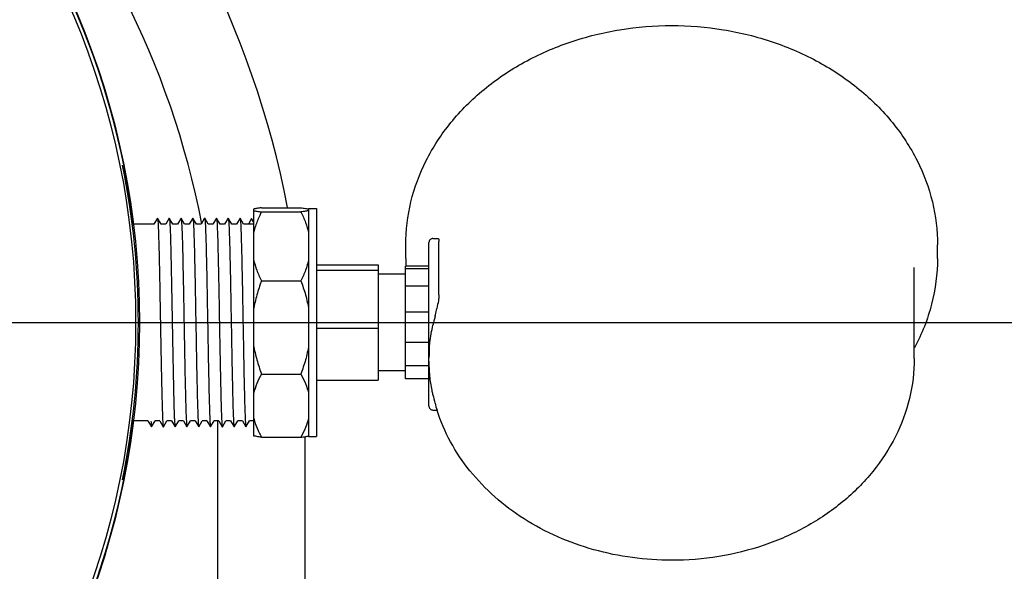
# Model space of a CAD drawing. Units: millimetres. Extents: x 14461 to 18332, y 9121 to 14477.
# Drawn here: x 17847 to 17972, y 12565 to 12635 of the extents above; entities that cross this region are included whole.
import ezdxf

# ---------------------------------------------------------------- set-up
doc = ezdxf.new("R2010")
doc.units = ezdxf.units.MM
doc.layers.add('COTAS', color=7, linetype='Continuous')
doc.styles.add('ARIAL', font='arial.ttf')
doc.dimstyles.new('Diseño_PlanosFabricacion', dxfattribs={"dimscale": 0.8, "dimtxt": 45, "dimasz": 50, "dimexe": 7, "dimexo": 7, "dimgap": 20, "dimtad": 1, "dimtih": 1, "dimtoh": 1, "dimdec": 0, "dimzin": 1, "dimdsep": 46, "dimtxsty": 'ARIAL', "dimcen": 15, "dimadec": 0, "dimazin": 0, "dimtp": 0.05, "dimtm": 0.05, "dimtfac": 1, "dimtdec": 0, "dimtofl": 0, "dimtmove": 0, "dimatfit": 3, "dimfxl": 0, "dimtolj": 1, "dimarcsym": 0})

# ---------------------------------------------------------------- blocks, each defined once
blk = doc.blocks.new('*D6')
at = {"layer": 'COTAS', "color": 0, "lineweight": -2}
for p, q in [((17779.61, 12596.17), (18070.79, 12596.17)), ((18065.19, 12556.17), (18065.19, 12464.55)), ((18065.19, 12324.17), (18065.19, 12395.76)), ((17827.61, 12284.17), (18070.79, 12284.17))]:
    blk.add_line(p, q, dxfattribs=at)
at = {"layer": 'COTAS', "color": 0}
for points in [[(18058.52, 12556.17), (18071.86, 12556.17), (18065.19, 12596.17)], [(18058.52, 12324.17), (18071.86, 12324.17), (18065.19, 12284.17)]]:
    blk.add_solid(points, dxfattribs=at)
at = {"layer": 'Defpoints', "color": 0}
for p in [(17774.01, 12596.17), (17822.01, 12284.17), (18065.19, 12284.17)]:
    blk.add_point(p, dxfattribs=at)
at = {"layer": 'COTAS', "color": 0, "insert": (18065.19, 12430.16), "char_height": 36, "attachment_point": 5, "style": 'ARIAL'}
blk.add_mtext('\\A1;312 mm', dxfattribs=at)

msp = doc.modelspace()

# ---------------------------------------------------------------- linework, layer by layer
at = {"color": 7, "linetype": 'Continuous'}
for p, q in [((17878.01, 12610.73), (17883.01, 12610.73)), ((17884.01, 12610.67), (17885.01, 12610.67)), ((17884.01, 12610.67), (17884.01, 12581.67)), ((17885.01, 12610.67), (17885.01, 12581.67)), ((17864.78, 12609.41), (17864.33, 12608.67)), ((17864.78, 12609.41), (17864.79, 12609.41)), ((17865.24, 12608.67), (17864.79, 12609.41)), ((17866.28, 12609.41), (17865.83, 12608.67)), ((17866.28, 12609.41), (17866.29, 12609.41)), ((17866.74, 12608.67), (17866.29, 12609.41)), ((17867.78, 12609.41), (17867.33, 12608.67)), ((17868.24, 12608.67), (17867.79, 12609.41)), ((17869.28, 12609.41), (17868.83, 12608.67)), ((17869.74, 12608.67), (17869.29, 12609.41)), ((17870.78, 12609.41), (17870.33, 12608.67)), ((17871.24, 12608.67), (17870.79, 12609.41)), ((17872.28, 12609.41), (17871.83, 12608.67)), ((17872.28, 12609.41), (17872.29, 12609.41)), ((17872.74, 12608.67), (17872.29, 12609.41)), ((17873.78, 12609.41), (17873.33, 12608.67)), ((17873.78, 12609.41), (17873.79, 12609.41)), ((17874.24, 12608.67), (17873.79, 12609.41)), ((17875.28, 12609.41), (17874.83, 12608.67)), ((17875.28, 12609.41), (17875.29, 12609.41)), ((17875.74, 12608.67), (17875.29, 12609.41)), ((17877.01, 12610.57), (17877.01, 12581.76)), ((17878.01, 12610.21), (17883.01, 12610.21)), ((17864.33, 12608.67), (17861.54, 12608.67)), ((17865.83, 12608.67), (17865.24, 12608.67)), ((17867.33, 12608.67), (17866.74, 12608.67)), ((17868.83, 12608.67), (17868.24, 12608.67)), ((17870.33, 12608.67), (17869.74, 12608.67)), ((17871.83, 12608.67), (17871.24, 12608.67)), ((17873.33, 12608.67), (17872.74, 12608.67)), ((17874.83, 12608.67), (17874.24, 12608.67)), ((17877.01, 12608.67), (17875.74, 12608.67)), ((17876.76, 12609.37), (17876.34, 12608.67)), ((17877.01, 12608.95), (17876.76, 12609.37)), ((17896.36, 12604.31), (17896.36, 12606.03)), ((17899.31, 12591.69), (17899.31, 12606.33)), ((17899.81, 12606.83), (17900.47, 12606.83)), ((17900.57, 12599.7), (17900.57, 12606.47)), ((17963.96, 12604.31), (17963.96, 12606.03)), ((17885.01, 12603.51), (17892.86, 12603.51)), ((17892.86, 12603.51), (17892.86, 12588.83)), ((17899.31, 12603.31), (17896.31, 12603.31)), ((17896.31, 12589.02), (17896.31, 12603.31)), ((17961.01, 12591.58), (17961.01, 12603.16)), ((17885.01, 12602.8), (17892.86, 12602.8)), ((17896.31, 12602.32), (17892.86, 12602.32)), ((17899.31, 12603), (17896.31, 12603)), ((17878.01, 12601.47), (17883.01, 12601.47)), ((17899.31, 12600.79), (17896.31, 12600.79)), ((17899.31, 12597.47), (17896.31, 12597.47)), ((17885.01, 12595.46), (17892.86, 12595.46)), ((17899.31, 12593.64), (17896.31, 12593.64)), ((17899.31, 12590.64), (17896.31, 12590.64)), ((17899.31, 12591.58), (17899.31, 12591.69)), ((17899.43, 12589.37), (17899.31, 12591.58)), ((17899.31, 12585.54), (17899.31, 12591.58)), ((17878.01, 12589.62), (17883.01, 12589.62)), ((17896.31, 12590.02), (17892.86, 12590.02)), ((17885.01, 12588.83), (17892.86, 12588.83)), ((17899.31, 12589.02), (17896.31, 12589.02)), ((17900.08, 12585.9), (17900.07, 12585.93)), ((17899.81, 12585.04), (17900.34, 12585.04)), ((17900.34, 12585.01), (17900.33, 12585.04)), ((17900.35, 12585), (17900.34, 12585.01)), ((17863.58, 12583.67), (17861.54, 12583.67)), ((17863.58, 12583.67), (17864.03, 12582.92)), ((17864.04, 12582.92), (17864.49, 12583.67)), ((17865.08, 12583.67), (17864.49, 12583.67)), ((17865.08, 12583.67), (17865.53, 12582.92)), ((17865.54, 12582.92), (17865.99, 12583.67)), ((17866.58, 12583.67), (17865.99, 12583.67)), ((17866.58, 12583.67), (17867.03, 12582.92)), ((17867.04, 12582.92), (17867.49, 12583.67)), ((17868.08, 12583.67), (17867.49, 12583.67)), ((17868.08, 12583.67), (17868.53, 12582.92)), ((17868.54, 12582.92), (17868.99, 12583.67)), ((17869.58, 12583.67), (17868.99, 12583.67)), ((17869.58, 12583.67), (17870.03, 12582.92)), ((17870.04, 12582.92), (17870.49, 12583.67)), ((17871.08, 12583.67), (17870.49, 12583.67)), ((17871.08, 12583.67), (17871.53, 12582.92)), ((17871.54, 12582.92), (17871.99, 12583.67)), ((17872.58, 12583.67), (17871.99, 12583.67)), ((17872.46, 12523.62), (17872.46, 12583.67)), ((17872.46, 12523.62), (17872.46, 12583.67)), ((17872.58, 12583.67), (17873.03, 12582.92)), ((17873.04, 12582.92), (17873.49, 12583.67)), ((17874.08, 12583.67), (17873.49, 12583.67)), ((17874.08, 12583.67), (17874.53, 12582.92)), ((17874.54, 12582.92), (17874.99, 12583.67)), ((17875.58, 12583.67), (17874.99, 12583.67)), ((17875.58, 12583.67), (17876.03, 12582.92)), ((17876.04, 12582.92), (17876.49, 12583.67)), ((17877.01, 12583.67), (17876.49, 12583.67)), ((17864.03, 12582.92), (17864.04, 12582.92)), ((17865.53, 12582.92), (17865.54, 12582.92)), ((17867.03, 12582.92), (17867.04, 12582.92)), ((17868.53, 12582.92), (17868.54, 12582.92)), ((17870.03, 12582.92), (17870.04, 12582.92)), ((17871.53, 12582.92), (17871.54, 12582.92)), ((17873.03, 12582.92), (17873.04, 12582.92)), ((17874.53, 12582.92), (17874.54, 12582.92)), ((17876.03, 12582.92), (17876.04, 12582.92)), ((17878.01, 12581.6), (17883.01, 12581.6)), ((17883.56, 12523.62), (17883.56, 12581.67)), ((17883.56, 12523.62), (17883.56, 12581.67)), ((17884.01, 12581.67), (17885.01, 12581.67))]:
    msp.add_line(p, q, dxfattribs=at)
for radius in [100.5, 100]:
    msp.add_circle((17762.01, 12596.17), radius, dxfattribs=at)
for centre, radius, start, end in [((17762.01, 12587.62), 121.55, 10.9903, 75.6133), ((17762.01, 12587.62), 110.45, 11.0145, 74.1504), ((17762.01, 12596.17), 100.5, 7.2015, 72.4628), ((17762.01, 12596.17), 100.35, 348.5038, 11.4962), ((17883.59, 12609.06), 1.57, 74.4814, 75.1019), ((17899.81, 12606.33), 0.5, 90, 180.0017), ((17919.35, 12604.31), 22.99, 180.001, 182.4629), ((17920.61, 12591.31), 21.28, 164.7337, 167.7331), ((17916.67, 12591.69), 17.36, 176.0257, 179.988), ((17920.61, 12591.5), 21.28, 192.2667, 195.1838), ((17921.42, 12591.72), 22.12, 195.2588, 197.562), ((17899.81, 12585.54), 0.5, 179.9983, 270), ((17762.01, 12596.17), 100.5, 277.176, 352.7985), ((17883.59, 12583.27), 1.57, 284.8981, 285.5186)]:
    msp.add_arc(centre, radius, start, end, dxfattribs=at)
for points, knots in [([(17896.36, 12606.03), (17896.36, 12607.87), (17896.81, 12611.58), (17898.79, 12616.88), (17901.98, 12621.74), (17906.24, 12625.98), (17911.39, 12629.43), (17917.25, 12631.98), (17923.58, 12633.55), (17927.96, 12633.9), (17930.16, 12633.9)], [0, 0, 0, 0, 0.113493, 0.228826, 0.347512, 0.470466, 0.597909, 0.729389, 0.863885, 1, 1, 1, 1]), ([(17930.16, 12633.9), (17932.36, 12633.9), (17936.74, 12633.55), (17943.08, 12631.98), (17948.93, 12629.43), (17954.09, 12625.98), (17958.35, 12621.74), (17961.54, 12616.88), (17963.52, 12611.58), (17963.96, 12607.87), (17963.96, 12606.03)], [0, 0, 0, 0, 0.136116, 0.270612, 0.402091, 0.529534, 0.652488, 0.771174, 0.886507, 1, 1, 1, 1]), ([(17878.01, 12610.73), (17877.81, 12610.71), (17877.54, 12610.68), (17877.21, 12610.62), (17877.07, 12610.59), (17877.01, 12610.57)], [0, 0, 0, 0, 0.593357, 0.822345, 1, 1, 1, 1]), ([(17883.01, 12610.73), (17883.21, 12610.71), (17883.48, 12610.68), (17883.81, 12610.62), (17883.94, 12610.59), (17884, 12610.58)], [0, 0, 0, 0, 0.589368, 0.819223, 1, 1, 1, 1]), ([(17864.79, 12609.41), (17864.8, 12609.4), (17864.8, 12609.38), (17864.81, 12609.34), (17864.82, 12609.28), (17864.83, 12609.2), (17864.84, 12609.1), (17864.85, 12608.93), (17864.86, 12608.8), (17864.86, 12608.7)], [0, 0, 0, 0, 0.036141, 0.097363, 0.184174, 0.296616, 0.434585, 0.597937, 1, 1, 1, 1]), ([(17866.29, 12609.41), (17866.3, 12609.4), (17866.3, 12609.38), (17866.31, 12609.34), (17866.32, 12609.28), (17866.33, 12609.2), (17866.34, 12609.1), (17866.35, 12608.93), (17866.36, 12608.79), (17866.36, 12608.7)], [0, 0, 0, 0, 0.036129, 0.097339, 0.184136, 0.296579, 0.434557, 0.597916, 1, 1, 1, 1]), ([(17867.78, 12609.41), (17867.78, 12609.41), (17867.78, 12609.42), (17867.79, 12609.41), (17867.79, 12609.41)], [0, 0, 0, 0, 0.499905, 1, 1, 1, 1]), ([(17867.79, 12609.41), (17867.8, 12609.4), (17867.8, 12609.38), (17867.81, 12609.34), (17867.82, 12609.28), (17867.83, 12609.2), (17867.84, 12609.1), (17867.85, 12608.93), (17867.86, 12608.79), (17867.86, 12608.7)], [0, 0, 0, 0, 0.036098, 0.097288, 0.184064, 0.296503, 0.434494, 0.597871, 1, 1, 1, 1]), ([(17869.28, 12609.41), (17869.28, 12609.41), (17869.28, 12609.42), (17869.29, 12609.41), (17869.29, 12609.41)], [0, 0, 0, 0, 0.500032, 1, 1, 1, 1]), ([(17869.29, 12609.41), (17869.3, 12609.4), (17869.3, 12609.38), (17869.31, 12609.34), (17869.32, 12609.27), (17869.33, 12609.19), (17869.34, 12609.09), (17869.35, 12608.93), (17869.36, 12608.79), (17869.36, 12608.69)], [0, 0, 0, 0, 0.03605, 0.097211, 0.183963, 0.296394, 0.4344, 0.597805, 1, 1, 1, 1]), ([(17870.78, 12609.41), (17870.78, 12609.41), (17870.78, 12609.42), (17870.79, 12609.41), (17870.79, 12609.41)], [0, 0, 0, 0, 0.500152, 1, 1, 1, 1]), ([(17870.79, 12609.41), (17870.8, 12609.4), (17870.8, 12609.38), (17870.81, 12609.34), (17870.82, 12609.27), (17870.83, 12609.19), (17870.84, 12609.09), (17870.85, 12608.92), (17870.86, 12608.78), (17870.86, 12608.69)], [0, 0, 0, 0, 0.035985, 0.097107, 0.183835, 0.296255, 0.434277, 0.597716, 1, 1, 1, 1]), ([(17872.29, 12609.41), (17872.3, 12609.4), (17872.3, 12609.38), (17872.31, 12609.34), (17872.32, 12609.27), (17872.33, 12609.19), (17872.34, 12609.09), (17872.35, 12608.92), (17872.36, 12608.78), (17872.36, 12608.68)], [0, 0, 0, 0, 0.035902, 0.096976, 0.183681, 0.296094, 0.434143, 0.59763, 1, 1, 1, 1]), ([(17873.79, 12609.41), (17873.8, 12609.4), (17873.8, 12609.38), (17873.81, 12609.34), (17873.82, 12609.27), (17873.83, 12609.19), (17873.84, 12609.09), (17873.85, 12608.91), (17873.86, 12608.77), (17873.86, 12608.67)], [0, 0, 0, 0, 0.035807, 0.096827, 0.183502, 0.295896, 0.433951, 0.597476, 1, 1, 1, 1]), ([(17875.29, 12609.41), (17875.3, 12609.4), (17875.3, 12609.38), (17875.31, 12609.34), (17875.32, 12609.27), (17875.33, 12609.19), (17875.34, 12609.09), (17875.35, 12608.91), (17875.36, 12608.77), (17875.37, 12608.67)], [0, 0, 0, 0, 0.035756, 0.096751, 0.183418, 0.295807, 0.433865, 0.597413, 1, 1, 1, 1]), ([(17877.01, 12610.37), (17877.07, 12610.36), (17877.21, 12610.33), (17877.54, 12610.27), (17877.81, 12610.24), (17878.01, 12610.21)], [0, 0, 0, 0, 0.177656, 0.406644, 1, 1, 1, 1]), ([(17878.01, 12610.21), (17877.94, 12610.07), (17877.64, 12609.48), (17877.4, 12608.87), (17877.25, 12608.4)], [0, 0, 0, 0, 0.252903, 1, 1, 1, 1]), ([(17884.01, 12610.37), (17883.96, 12610.36), (17883.82, 12610.33), (17883.49, 12610.27), (17883.21, 12610.24), (17883.01, 12610.21)], [0, 0, 0, 0, 0.177656, 0.406644, 1, 1, 1, 1]), ([(17883.01, 12610.21), (17883.24, 12609.78), (17883.64, 12608.91), (17883.91, 12607.98), (17884.01, 12607.52)], [0, 0, 0, 0, 0.505315, 1, 1, 1, 1]), ([(17864.86, 12608.7), (17864.88, 12608.43), (17864.91, 12607.79), (17864.94, 12606.71), (17864.98, 12605.37), (17865.02, 12603.5), (17865.07, 12601.09), (17865.12, 12598.18), (17865.18, 12595.16), (17865.23, 12592.2), (17865.29, 12589.45), (17865.34, 12587.06), (17865.39, 12585.36), (17865.42, 12584.27), (17865.44, 12583.83), (17865.46, 12583.63)], [0, 0, 0, 0, 0.032501, 0.076206, 0.130071, 0.192806, 0.300201, 0.418351, 0.540896, 0.661241, 0.772908, 0.869889, 0.946966, 0.976698, 1, 1, 1, 1]), ([(17866.36, 12608.7), (17866.38, 12608.43), (17866.41, 12607.79), (17866.44, 12606.7), (17866.48, 12605.37), (17866.52, 12603.49), (17866.57, 12601.09), (17866.62, 12598.18), (17866.68, 12595.16), (17866.73, 12592.2), (17866.79, 12589.45), (17866.84, 12587.07), (17866.88, 12585.36), (17866.92, 12584.27), (17866.94, 12583.83), (17866.96, 12583.64)], [0, 0, 0, 0, 0.032516, 0.076227, 0.130091, 0.192817, 0.300191, 0.418313, 0.54083, 0.661154, 0.772813, 0.869804, 0.946912, 0.976668, 1, 1, 1, 1]), ([(17867.86, 12608.7), (17867.88, 12608.49), (17867.9, 12608.02), (17867.94, 12606.85), (17867.99, 12605.03), (17868.04, 12602.46), (17868.08, 12600.59), (17868.1, 12599.6)], [0, 0, 0, 0, 0.068062, 0.155622, 0.383772, 0.67091, 1, 1, 1, 1]), ([(17869.36, 12608.69), (17869.38, 12608.42), (17869.41, 12607.78), (17869.44, 12606.7), (17869.48, 12605.36), (17869.53, 12603.17), (17869.59, 12600.08), (17869.66, 12596.18), (17869.73, 12592.27), (17869.79, 12589.18), (17869.84, 12586.99), (17869.88, 12585.65), (17869.91, 12584.56), (17869.94, 12583.92), (17869.95, 12583.65)], [0, 0, 0, 0, 0.032592, 0.076342, 0.130209, 0.192908, 0.338642, 0.49971, 0.660819, 0.806672, 0.869456, 0.923423, 0.967286, 1, 1, 1, 1]), ([(17870.86, 12608.69), (17870.88, 12608.41), (17870.91, 12607.78), (17870.94, 12606.69), (17870.98, 12605.35), (17871.03, 12603.17), (17871.09, 12600.09), (17871.16, 12596.18), (17871.23, 12592.28), (17871.29, 12589.2), (17871.34, 12587), (17871.38, 12585.66), (17871.41, 12584.57), (17871.44, 12583.93), (17871.45, 12583.66)], [0, 0, 0, 0, 0.03265, 0.076427, 0.130293, 0.192968, 0.338601, 0.499538, 0.660541, 0.806363, 0.869174, 0.9232, 0.967156, 1, 1, 1, 1]), ([(17872.36, 12608.68), (17872.38, 12608.44), (17872.4, 12607.89), (17872.42, 12607.33), (17872.43, 12607.02)], [0, 0, 0, 0, 0.432602, 1, 1, 1, 1]), ([(17873.86, 12608.67), (17873.88, 12608.4), (17873.91, 12607.76), (17873.94, 12606.67), (17873.98, 12605.33), (17874.03, 12603.14), (17874.09, 12600.06), (17874.16, 12596.16), (17874.23, 12592.26), (17874.29, 12589.18), (17874.34, 12587), (17874.38, 12585.66), (17874.41, 12584.57), (17874.44, 12583.93), (17874.45, 12583.66)], [0, 0, 0, 0, 0.032856, 0.076803, 0.1308, 0.193566, 0.339271, 0.500154, 0.661015, 0.806656, 0.869377, 0.923321, 0.967209, 1, 1, 1, 1]), ([(17875.37, 12608.67), (17875.38, 12608.4), (17875.41, 12607.75), (17875.44, 12606.66), (17875.48, 12605.32), (17875.53, 12603.13), (17875.59, 12600.05), (17875.66, 12596.15), (17875.73, 12592.25), (17875.79, 12589.17), (17875.84, 12586.98), (17875.88, 12585.65), (17875.91, 12584.56), (17875.94, 12583.92), (17875.95, 12583.65)], [0, 0, 0, 0, 0.032923, 0.076937, 0.130999, 0.193827, 0.339633, 0.500572, 0.661431, 0.807002, 0.869661, 0.923526, 0.967318, 1, 1, 1, 1]), ([(17877.25, 12608.4), (17877.22, 12608.33), (17877.14, 12608.04), (17877.06, 12607.74), (17877.01, 12607.52)], [0, 0, 0, 0, 0.251171, 1, 1, 1, 1]), ([(17872.43, 12607.02), (17872.46, 12606.2), (17872.5, 12604.35), (17872.57, 12601.34), (17872.63, 12597.94), (17872.69, 12594.41), (17872.75, 12591.01), (17872.82, 12587.99), (17872.87, 12585.83), (17872.92, 12584.46), (17872.94, 12583.9), (17872.95, 12583.66)], [0, 0, 0, 0, 0.105456, 0.237728, 0.386946, 0.541968, 0.69122, 0.82356, 0.92911, 0.969283, 1, 1, 1, 1]), ([(17900.47, 12606.83), (17900.49, 12606.83), (17900.51, 12606.81), (17900.53, 12606.78), (17900.55, 12606.72), (17900.57, 12606.61), (17900.57, 12606.52), (17900.57, 12606.47)], [0, 0, 0, 0, 0.12468, 0.209847, 0.317509, 0.608099, 1, 1, 1, 1]), ([(17877.01, 12604.16), (17877.11, 12603.7), (17877.39, 12602.77), (17877.79, 12601.9), (17878.01, 12601.47)], [0, 0, 0, 0, 0.494686, 1, 1, 1, 1]), ([(17884.01, 12604.16), (17883.91, 12603.7), (17883.64, 12602.77), (17883.24, 12601.9), (17883.01, 12601.47)], [0, 0, 0, 0, 0.494686, 1, 1, 1, 1]), ([(17963.96, 12604.31), (17963.96, 12602.36), (17963.45, 12598.4), (17961.98, 12594.7), (17961.03, 12592.95)], [0, 0, 0, 0, 0.495465, 1, 1, 1, 1]), ([(17878.01, 12601.47), (17877.79, 12600.88), (17877.39, 12599.68), (17877.11, 12598.44), (17877.01, 12597.82)], [0, 0, 0, 0, 0.500044, 1, 1, 1, 1]), ([(17883.01, 12601.47), (17883.24, 12600.88), (17883.64, 12599.68), (17883.92, 12598.44), (17884.01, 12597.82)], [0, 0, 0, 0, 0.500044, 1, 1, 1, 1]), ([(17868.1, 12599.6), (17868.13, 12597.95), (17868.17, 12595.5), (17868.23, 12592.29), (17868.27, 12590.02), (17868.32, 12587.97), (17868.36, 12586.21), (17868.4, 12584.8), (17868.44, 12583.98), (17868.46, 12583.64)], [0, 0, 0, 0, 0.308781, 0.460963, 0.604519, 0.734418, 0.846109, 0.935681, 1, 1, 1, 1]), ([(17900.57, 12599.7), (17900.57, 12599.59), (17900.56, 12599.33), (17900.48, 12598.74), (17900.38, 12598.27), (17900.31, 12597.95)], [0, 0, 0, 0, 0.194683, 0.437482, 1, 1, 1, 1]), ([(17900.08, 12596.92), (17900.1, 12596.99), (17900.19, 12597.34), (17900.25, 12597.68), (17900.31, 12597.95)], [0, 0, 0, 0, 0.23056, 1, 1, 1, 1]), ([(17899.36, 12592.89), (17899.37, 12593.13), (17899.47, 12594.12), (17899.65, 12595.1), (17899.81, 12595.83)], [0, 0, 0, 0, 0.241414, 1, 1, 1, 1]), ([(17877.01, 12593.27), (17877.11, 12592.64), (17877.39, 12591.41), (17877.79, 12590.21), (17878.01, 12589.62)], [0, 0, 0, 0, 0.499957, 1, 1, 1, 1]), ([(17884.01, 12593.27), (17883.92, 12592.64), (17883.64, 12591.41), (17883.24, 12590.21), (17883.01, 12589.62)], [0, 0, 0, 0, 0.499957, 1, 1, 1, 1]), ([(17961.01, 12591.58), (17961.01, 12589.88), (17960.6, 12586.45), (17958.78, 12581.56), (17955.86, 12577.08), (17951.97, 12573.2), (17947.26, 12570.04), (17941.92, 12567.7), (17936.15, 12566.27), (17932.16, 12565.95), (17930.16, 12565.95)], [0, 0, 0, 0, 0.114545, 0.230727, 0.349906, 0.472953, 0.600119, 0.731027, 0.864753, 1, 1, 1, 1]), ([(17878.01, 12589.62), (17877.79, 12589.22), (17877.39, 12588.42), (17877.11, 12587.57), (17877.01, 12587.15)], [0, 0, 0, 0, 0.507352, 1, 1, 1, 1]), ([(17883.01, 12589.62), (17883.24, 12589.22), (17883.63, 12588.42), (17883.91, 12587.57), (17884.01, 12587.15)], [0, 0, 0, 0, 0.507352, 1, 1, 1, 1]), ([(17899.81, 12586.98), (17899.77, 12587.17), (17899.61, 12587.96), (17899.49, 12588.76), (17899.43, 12589.37)], [0, 0, 0, 0, 0.243723, 1, 1, 1, 1]), ([(17930.16, 12565.95), (17926.83, 12565.95), (17920.24, 12566.83), (17912.69, 12570.11), (17907.61, 12573.91), (17904.44, 12577.21), (17901.95, 12580.91), (17900.78, 12583.62), (17900.35, 12585)], [0, 0, 0, 0, 0.265007, 0.522123, 0.646388, 0.767251, 0.884927, 1, 1, 1, 1]), ([(17863.96, 12583.63), (17863.96, 12583.54), (17863.97, 12583.4), (17863.98, 12583.24), (17863.99, 12583.14), (17864, 12583.06), (17864.01, 12583), (17864.02, 12582.95), (17864.02, 12582.93), (17864.03, 12582.92)], [0, 0, 0, 0, 0.402062, 0.565415, 0.70338, 0.815821, 0.902636, 0.96386, 1, 1, 1, 1]), ([(17865.46, 12583.63), (17865.46, 12583.54), (17865.47, 12583.4), (17865.48, 12583.24), (17865.49, 12583.14), (17865.5, 12583.06), (17865.51, 12583), (17865.52, 12582.95), (17865.52, 12582.93), (17865.53, 12582.92)], [0, 0, 0, 0, 0.402079, 0.565444, 0.703407, 0.815841, 0.902657, 0.963878, 1, 1, 1, 1]), ([(17866.96, 12583.64), (17866.96, 12583.54), (17866.97, 12583.41), (17866.98, 12583.24), (17866.99, 12583.14), (17867, 12583.06), (17867.01, 12583), (17867.02, 12582.95), (17867.02, 12582.93), (17867.03, 12582.92)], [0, 0, 0, 0, 0.402124, 0.565514, 0.703482, 0.815907, 0.902711, 0.963917, 1, 1, 1, 1]), ([(17868.46, 12583.64), (17868.46, 12583.54), (17868.47, 12583.41), (17868.48, 12583.24), (17868.49, 12583.14), (17868.5, 12583.06), (17868.51, 12583), (17868.52, 12582.95), (17868.52, 12582.93), (17868.53, 12582.92)], [0, 0, 0, 0, 0.402203, 0.565628, 0.70361, 0.816025, 0.902805, 0.963978, 1, 1, 1, 1]), ([(17869.95, 12583.65), (17869.96, 12583.55), (17869.97, 12583.41), (17869.98, 12583.24), (17869.99, 12583.14), (17870, 12583.06), (17870.01, 12583), (17870.02, 12582.95), (17870.02, 12582.93), (17870.03, 12582.92)], [0, 0, 0, 0, 0.402322, 0.565789, 0.703795, 0.8162, 0.902943, 0.964064, 1, 1, 1, 1]), ([(17871.45, 12583.66), (17871.46, 12583.56), (17871.47, 12583.42), (17871.48, 12583.25), (17871.49, 12583.14), (17871.5, 12583.06), (17871.51, 12583), (17871.52, 12582.95), (17871.52, 12582.93), (17871.53, 12582.92)], [0, 0, 0, 0, 0.402486, 0.566005, 0.704044, 0.816438, 0.903133, 0.964176, 1, 1, 1, 1]), ([(17872.95, 12583.66), (17872.96, 12583.56), (17872.97, 12583.42), (17872.98, 12583.25), (17872.99, 12583.15), (17873, 12583.06), (17873.01, 12583), (17873.02, 12582.95), (17873.02, 12582.93), (17873.03, 12582.92)], [0, 0, 0, 0, 0.402596, 0.566145, 0.704207, 0.816597, 0.903258, 0.964247, 1, 1, 1, 1]), ([(17874.45, 12583.66), (17874.46, 12583.56), (17874.47, 12583.42), (17874.48, 12583.25), (17874.49, 12583.14), (17874.5, 12583.06), (17874.51, 12583), (17874.52, 12582.95), (17874.52, 12582.93), (17874.53, 12582.92)], [0, 0, 0, 0, 0.402456, 0.565958, 0.704005, 0.816405, 0.903094, 0.964143, 1, 1, 1, 1]), ([(17875.95, 12583.65), (17875.96, 12583.55), (17875.97, 12583.41), (17875.98, 12583.24), (17875.99, 12583.14), (17876, 12583.06), (17876.01, 12583), (17876.02, 12582.95), (17876.02, 12582.93), (17876.03, 12582.92)], [0, 0, 0, 0, 0.402336, 0.565795, 0.703826, 0.816238, 0.902954, 0.964054, 1, 1, 1, 1]), ([(17877.01, 12584.07), (17877.05, 12583.93), (17877.19, 12583.38), (17877.4, 12582.84), (17877.58, 12582.44)], [0, 0, 0, 0, 0.246833, 1, 1, 1, 1]), ([(17884.01, 12584.07), (17883.91, 12583.64), (17883.63, 12582.79), (17883.24, 12581.99), (17883.01, 12581.6)], [0, 0, 0, 0, 0.492649, 1, 1, 1, 1]), ([(17877.58, 12582.44), (17877.61, 12582.37), (17877.75, 12582.09), (17877.9, 12581.81), (17878.01, 12581.6)], [0, 0, 0, 0, 0.248075, 1, 1, 1, 1]), ([(17878.01, 12581.6), (17877.81, 12581.62), (17877.54, 12581.66), (17877.21, 12581.72), (17877.07, 12581.75), (17877.01, 12581.76)], [0, 0, 0, 0, 0.593357, 0.822345, 1, 1, 1, 1]), ([(17883.01, 12581.6), (17883.21, 12581.62), (17883.48, 12581.66), (17883.81, 12581.71), (17883.94, 12581.74), (17884, 12581.76)], [0, 0, 0, 0, 0.589368, 0.819223, 1, 1, 1, 1])]:
    msp.add_open_spline(points, degree=3, knots=knots, dxfattribs=at)

# ---------------------------------------------------------------- dimensions: what is measured, and where the dimension line sits
at = {"layer": 'COTAS'}
dim = msp.add_linear_dim(base=(18065.19, 12284.17), p1=(17774.01, 12596.17), p2=(17822.01, 12284.17), angle=90, dimstyle='Diseño_PlanosFabricacion', override={"dimpost": ' mm'}, dxfattribs=at)
dim.commit()
dim.dimension.update_dxf_attribs({"geometry": '*D6', "text_midpoint": (18065.19, 12430.16), "dimtype": 160})

doc.saveas('drawing.dxf')
